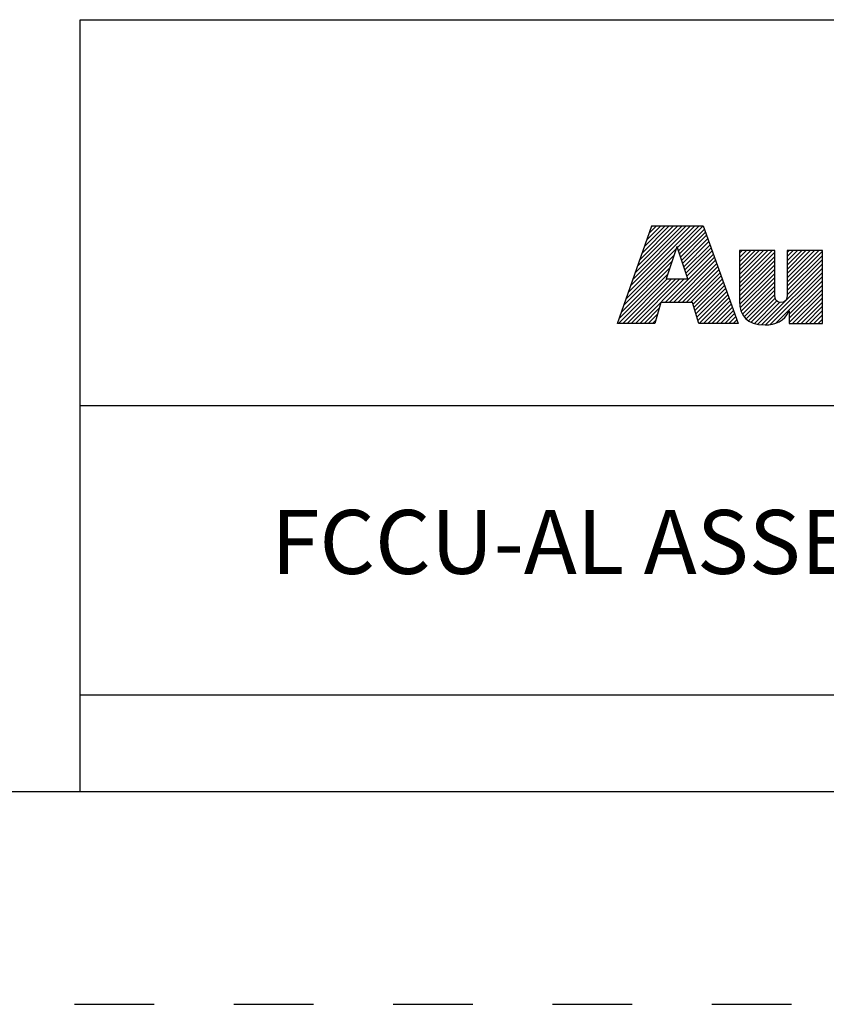
# Model space of a CAD drawing. Units: inches. Extents: x 0 to 34, y -25 to 22.
# Drawn here: x 25.7 to 27.6, y -25 to -22.7 of the extents above; entities that cross this region are included whole.
import ezdxf

# ---------------------------------------------------------------- set-up
doc = ezdxf.new("R2010")
doc.units = ezdxf.units.IN
doc.header["$LTSCALE"] = 1.87
doc.header["$MEASUREMENT"] = 0
doc.linetypes.add('HIDDEN', pattern=[0.2, 0.1, -0.1])
doc.layers.get('0').update_dxf_attribs({"linetype": 'CONTINUOUS'})
doc.layers.add('DEFAULT_2', color=8, linetype='HIDDEN')
doc.styles.get("Standard").update_dxf_attribs({"font": 'txt', "width": 0.8})

# ---------------------------------------------------------------- blocks, each defined once
blk = doc.blocks.new('RA_LOGO_BL0', base_point=(28.1419, 1.8451))
at = {"color": 2, "linetype": 'Continuous'}
for p, q in [((27.1065, 1.6723), (27.2618, 1.8276)), ((27.1119, 1.6876), (27.2519, 1.8276)), ((27.1173, 1.703), (27.2419, 1.8276)), ((27.1227, 1.7183), (27.232, 1.8276)), ((27.128, 1.7337), (27.222, 1.8276)), ((27.1334, 1.749), (27.212, 1.8276)), ((27.1388, 1.7644), (27.2021, 1.8276)), ((27.1442, 1.7797), (27.1921, 1.8276)), ((27.1496, 1.7951), (27.1821, 1.8276)), ((27.155, 1.8104), (27.1722, 1.8276)), ((27.1604, 1.8258), (27.1622, 1.8276)), ((27.2211, 1.7769), (27.2718, 1.8276)), ((27.2235, 1.7694), (27.2818, 1.8276)), ((27.226, 1.7619), (27.2845, 1.8204)), ((27.2285, 1.7544), (27.2871, 1.813)), ((27.231, 1.7469), (27.2897, 1.8057)), ((27.2334, 1.7394), (27.2924, 1.7984)), ((27.2359, 1.732), (27.295, 1.791)), ((27.2384, 1.7245), (27.2976, 1.7837)), ((27.0957, 1.6416), (27.2133, 1.7592)), ((27.1011, 1.6569), (27.2184, 1.7742)), ((27.1922, 1.6483), (27.3055, 1.7616)), ((27.2409, 1.717), (27.3002, 1.7763)), ((27.2433, 1.7095), (27.3028, 1.769)), ((27.367, 1.6937), (27.4431, 1.7698)), ((27.367, 1.7036), (27.4332, 1.7698)), ((27.367, 1.7136), (27.4232, 1.7698)), ((27.367, 1.7236), (27.4132, 1.7698)), ((27.367, 1.7335), (27.4033, 1.7698)), ((27.367, 1.7435), (27.3933, 1.7698)), ((27.367, 1.7534), (27.3834, 1.7698)), ((27.367, 1.7634), (27.3734, 1.7698)), ((27.367, 1.6837), (27.4495, 1.7662)), ((27.4788, 1.6959), (27.5527, 1.7698)), ((27.4788, 1.7059), (27.5428, 1.7698)), ((27.4788, 1.7158), (27.5328, 1.7698)), ((27.4788, 1.7258), (27.5228, 1.7698)), ((27.4788, 1.7358), (27.5129, 1.7698)), ((27.4788, 1.7457), (27.5029, 1.7698)), ((27.4788, 1.7557), (27.4929, 1.7698)), ((27.4788, 1.7657), (27.483, 1.7698)), ((27.4788, 1.686), (27.5614, 1.7685)), ((27.4788, 1.676), (27.5614, 1.7585)), ((27.0903, 1.6262), (27.2083, 1.7442)), ((27.2021, 1.6483), (27.3081, 1.7543)), ((27.2121, 1.6483), (27.3107, 1.747)), ((27.222, 1.6483), (27.3133, 1.7396)), ((27.367, 1.6737), (27.4495, 1.7563)), ((27.367, 1.6638), (27.4495, 1.7463)), ((27.367, 1.6538), (27.4495, 1.7363)), ((27.4186, 1.5958), (27.5614, 1.7386)), ((27.4787, 1.6659), (27.5614, 1.7486)), ((27.0829, 1.5989), (27.1983, 1.7143)), ((27.0849, 1.6109), (27.2033, 1.7293)), ((27.232, 1.6483), (27.3159, 1.7323)), ((27.242, 1.6483), (27.3185, 1.7249)), ((27.2519, 1.6483), (27.3212, 1.7176)), ((27.3673, 1.6442), (27.4495, 1.7264)), ((27.3686, 1.6355), (27.4495, 1.7164)), ((27.4279, 1.5952), (27.5614, 1.7286)), ((27.4388, 1.5962), (27.5614, 1.7187)), ((27.0929, 1.5989), (27.1972, 1.7032)), ((27.1029, 1.5989), (27.2072, 1.7032)), ((27.1128, 1.5989), (27.2171, 1.7032)), ((27.1228, 1.5989), (27.2271, 1.7032)), ((27.1327, 1.5989), (27.2371, 1.7032)), ((27.2577, 1.6441), (27.3238, 1.7102)), ((27.26, 1.6365), (27.3264, 1.7029)), ((27.2623, 1.6288), (27.329, 1.6956)), ((27.2646, 1.6212), (27.3316, 1.6882)), ((27.3707, 1.6277), (27.4495, 1.7065)), ((27.3736, 1.6205), (27.4495, 1.6965)), ((27.4521, 1.5994), (27.5614, 1.7087)), ((27.4834, 1.6208), (27.5614, 1.6988)), ((27.4834, 1.6108), (27.5614, 1.6888)), ((27.267, 1.6136), (27.3343, 1.6809)), ((27.2693, 1.6059), (27.3369, 1.6735)), ((27.2722, 1.5989), (27.3395, 1.6662)), ((27.3775, 1.6146), (27.4495, 1.6865)), ((27.3823, 1.6094), (27.4495, 1.6766)), ((27.3878, 1.6049), (27.4496, 1.6667)), ((27.4834, 1.6009), (27.5614, 1.6788)), ((27.4914, 1.5989), (27.5614, 1.6689)), ((27.2822, 1.5989), (27.3421, 1.6588)), ((27.2921, 1.5989), (27.3447, 1.6515)), ((27.3021, 1.5989), (27.3474, 1.6442)), ((27.3943, 1.6015), (27.4507, 1.6578)), ((27.4016, 1.5988), (27.4544, 1.6515)), ((27.4095, 1.5967), (27.4612, 1.6484)), ((27.5014, 1.5989), (27.5614, 1.6589)), ((27.5113, 1.5989), (27.5614, 1.6489)), ((27.1427, 1.5989), (27.1784, 1.6346)), ((27.1527, 1.5989), (27.1744, 1.6207)), ((27.3121, 1.5989), (27.35, 1.6368)), ((27.322, 1.5989), (27.3526, 1.6295)), ((27.332, 1.5989), (27.3552, 1.6221)), ((27.5213, 1.5989), (27.5614, 1.639)), ((27.5312, 1.5989), (27.5614, 1.629)), ((27.5412, 1.5989), (27.5614, 1.6191)), ((27.1626, 1.5989), (27.1705, 1.6067)), ((27.342, 1.5989), (27.3578, 1.6148)), ((27.3519, 1.5989), (27.3605, 1.6074)), ((27.3619, 1.5989), (27.3631, 1.6001)), ((27.5512, 1.5989), (27.5614, 1.6091)), ((27.5611, 1.5989), (27.5614, 1.5991))]:
    blk.add_line(p, q, dxfattribs=at)
for points, knots in [([(27.0807, 1.5989), (27.0807, 1.5989), (27.1682, 1.5989), (27.1682, 1.5989), (27.1682, 1.5989), (27.1823, 1.6483), (27.1823, 1.6483), (27.1823, 1.6483), (27.2564, 1.6483), (27.2564, 1.6483), (27.2564, 1.6483), (27.2714, 1.5989), (27.2714, 1.5989), (27.2714, 1.5989), (27.3635, 1.5989), (27.3635, 1.5989), (27.3635, 1.5989), (27.2819, 1.8276), (27.2819, 1.8276), (27.2819, 1.8276), (27.161, 1.8276), (27.161, 1.8276), (27.161, 1.8276), (27.0807, 1.5989), (27.0807, 1.5989)], [0, 0, 0, 0, 1, 1, 1, 2, 2, 2, 3, 3, 3, 4, 4, 4, 5, 5, 5, 6, 6, 6, 7, 7, 7, 8, 8, 8, 8]), ([(27.2198, 1.7786), (27.2198, 1.7786), (27.2205, 1.7786), (27.2205, 1.7786), (27.2205, 1.7786), (27.2454, 1.7032), (27.2454, 1.7032), (27.2454, 1.7032), (27.1946, 1.7032), (27.1946, 1.7032), (27.1946, 1.7032), (27.2198, 1.7786), (27.2198, 1.7786)], [0, 0, 0, 0, 1, 1, 1, 2, 2, 2, 3, 3, 3, 4, 4, 4, 4]), ([(27.5614, 1.5989), (27.5614, 1.5989), (27.4834, 1.5989), (27.4834, 1.5989), (27.4834, 1.5989), (27.4834, 1.6283), (27.4834, 1.6283), (27.4834, 1.6283), (27.4828, 1.6283), (27.4828, 1.6283), (27.4729, 1.6043), (27.4502, 1.5948), (27.4269, 1.5952), (27.383, 1.5952), (27.367, 1.6181), (27.367, 1.6509), (27.367, 1.6509), (27.367, 1.7698), (27.367, 1.7698), (27.367, 1.7698), (27.4495, 1.7698), (27.4495, 1.7698), (27.4495, 1.7698), (27.4495, 1.6713), (27.4495, 1.6713), (27.4495, 1.6614), (27.4495, 1.6479), (27.464, 1.6479), (27.4788, 1.6479), (27.4788, 1.6614), (27.4788, 1.6713), (27.4788, 1.6713), (27.4788, 1.7698), (27.4788, 1.7698), (27.4788, 1.7698), (27.5614, 1.7698), (27.5614, 1.7698), (27.5614, 1.7698), (27.5614, 1.5989), (27.5614, 1.5989)], [0, 0, 0, 0, 1, 1, 1, 2, 2, 2, 3, 3, 3, 4, 4, 4, 5, 5, 5, 6, 6, 6, 7, 7, 7, 8, 8, 8, 9, 9, 9, 10, 10, 10, 11, 11, 11, 12, 12, 12, 13, 13, 13, 13])]:
    blk.add_open_spline(points, degree=3, knots=knots, dxfattribs=at)
blk = doc.blocks.new('*T52')
at = {"color": 0, "linetype": 'ByBlock', "lineweight": -2}
for p, q in [((0, 1.812), (7.68, 1.812)), ((0, 0), (0, 1.812)), ((4.608, 0), (4.608, 1.812)), ((7.68, 0), (7.68, 1.812)), ((0, 0.906), (7.68, 0.906)), ((4.608, 0.6795), (7.68, 0.6795)), ((4.992, 0), (4.992, 0.6795)), ((7.296, 0), (7.296, 0.6795)), ((0, 0.2265), (4.608, 0.2265)), ((2.304, 0), (2.304, 0.2265)), ((0, 0), (7.68, 0))]:
    blk.add_line(p, q, dxfattribs=at)
at = {"color": 0, "linetype": 'Continuous'}
for s, insert, char_height, width, attachment_point in [(' \\PCONFIDENTIAL AND PROPRIETARY INFORMATION.\\PTHIS DOCUMENT CONTAINS CONFIDENTIAL AND PROPRIETARY \\PINFORMATION OF ROCKWELL AUTOMATION, INC. AND MAY \\PNOT BE USED, COPIED OR DISCLOSED TO OTHERS, EXCEPT \\PWITH THE AUTHORIZED WRITTEN PERMISSION OF ROCKWELL \\PAUTOMATION, INC.', (6.144, 1.812), 0.075, 2.952, 2), ('Sheet 2 Of 2', (6.144, 0.79275), 0.12, 2.952, 5), (' \\P{\\W1.0;10000850909}', (6.144, 0.6795), 0.15, 2.184, 2), ('FCCU-AL ASSEMBLED TO 140G-K-4P CB', (2.304, 0.56625), 0.15, 4.488, 5), ('Size\\P \\P \\P\\H0.15;D', (4.8, 0.33975), 0.065, 0.264, 5), ('Ver\\P\\H0.12;{\\W0.8; }\\P\\H0.15;00', (7.488, 0.33975), 0.065, 0.264, 5), ('Date: 10-28-13', (2.364, 0.11325), 0.12, 2.184, 4)]:
    blk.add_mtext(s, dxfattribs=dict(at, insert=insert, char_height=char_height, width=width, attachment_point=attachment_point))

msp = doc.modelspace()

# ---------------------------------------------------------------- linework, layer by layer
at = {"color": 7, "linetype": 'Continuous'}
msp.add_line((0.5, -24.5), (33.5, -24.5), dxfattribs=at)
at = {"layer": 'DEFAULT_2', "color": 8, "linetype": 'HIDDEN'}
msp.add_line((0, -25), (34, -25), dxfattribs=at)

# ---------------------------------------------------------------- block references
msp.add_blockref('*T52', (25.82, -24.5))
at = {"color": 2, "linetype": 'Continuous'}
msp.add_blockref('RA_LOGO_BL0', (28.1419, -23.1549), dxfattribs=at)

doc.saveas('drawing.dxf')
